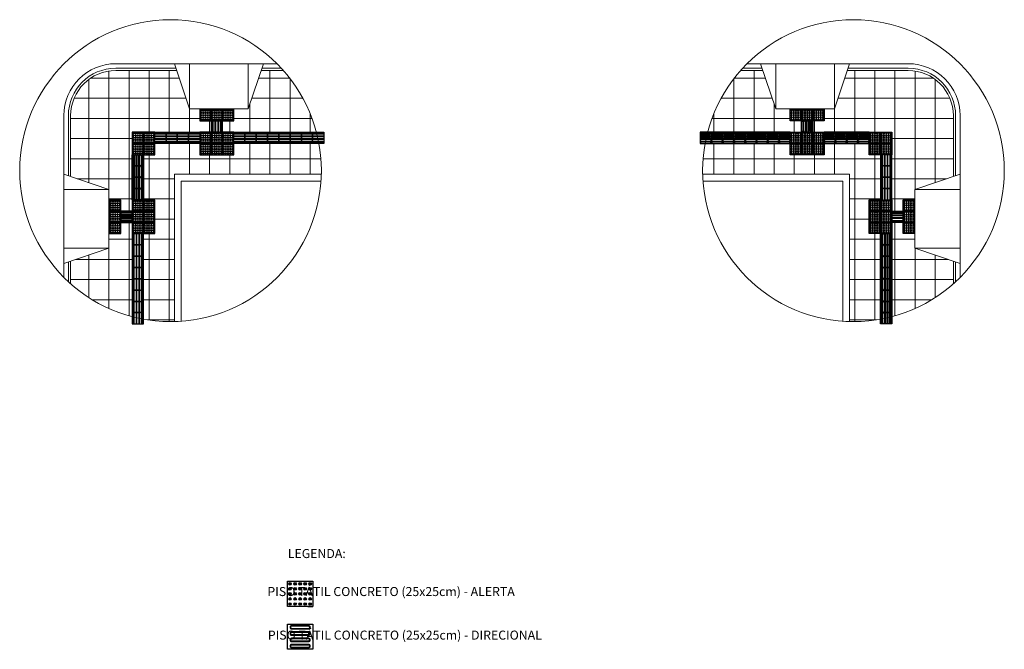
# Model space of a CAD drawing. Units: millimetres. Extents: x 274 to 451, y 9 to 153.
# Drawn here: x 302 to 324, y 139 to 153 of the extents above; entities that cross this region are included whole.
import ezdxf

# ---------------------------------------------------------------- set-up
doc = ezdxf.new("R2010")
doc.units = ezdxf.units.MM
doc.layers.add('1', color=1, linetype='Continuous', lineweight=13)
doc.layers.add('piso tatil DIRECIONAL', color=7, linetype='Continuous', true_color=0xc20030)
doc.layers.add('piso tátil ALERTA', color=7, linetype='Continuous', true_color=0x978607)
doc.layers.add('Texto', color=2, linetype='Continuous')
doc.styles.add('LIVRE', font='arial.ttf')
doc.styles.add('REGUA60', font='arial.ttf')
pattern_1 = [(0, (-344.77412, 130.72532), (0, 0.4460875), []), (90, (-344.77412, 130.72532), (-0.4460875, 3e-17), [])]
pattern_2 = [(180, (970.26724, 130.72532), (0, 0.4460875), []), (90, (970.26724, 130.72532), (0.4460875, 3e-17), [])]

# ---------------------------------------------------------------- blocks, each defined once
blk = doc.blocks.new('.PISO TÁTIL DIRECIONAL')
at = {"layer": 'piso tatil DIRECIONAL'}
for p, q in [((0.025, 0.226), (0.025, 0.026)), ((0.045, 0.026), (0.045, 0.226)), ((0.085, 0.226), (0.085, 0.026)), ((0.105, 0.026), (0.105, 0.226)), ((0.145, 0.226), (0.145, 0.026)), ((0.165, 0.026), (0.165, 0.226)), ((0.205, 0.026), (0.205, 0.226)), ((0.225, 0.226), (0.225, 0.026))]:
    blk.add_line(p, q, dxfattribs=at)
blk.add_lwpolyline([(0, 0), (0.25, 0), (0.25, 0.25), (0, 0.25)], close=True, dxfattribs=at)
for centre, start, end in [((0.035, 0.226), 0, 180), ((0.095, 0.226), 0, 180), ((0.155, 0.226), 0, 180), ((0.215, 0.226), 0, 180), ((0.035, 0.026), 180, 0), ((0.095, 0.026), 180, 0), ((0.155, 0.026), 180, 0), ((0.215, 0.026), 180, 0)]:
    blk.add_arc(centre, 0.01, start, end, dxfattribs=at)
blk = doc.blocks.new('.PISO TÁTIL ALERTA')
at = {"layer": 'piso tátil ALERTA'}
blk.add_lwpolyline([(0, 0), (0.25, 0), (0.25, 0.25), (0, 0.25)], close=True, dxfattribs=at)
for centre, radius in [((0.027, 0.223), 0.015), ((0.027, 0.223), 0.01), ((0.076, 0.223), 0.015), ((0.076, 0.223), 0.01), ((0.125, 0.223), 0.015), ((0.125, 0.223), 0.01), ((0.174, 0.223), 0.015), ((0.174, 0.223), 0.01), ((0.223, 0.223), 0.015), ((0.223, 0.223), 0.01), ((0.027, 0.174), 0.015), ((0.027, 0.125), 0.015), ((0.027, 0.076), 0.015), ((0.027, 0.027), 0.015), ((0.027, 0.174), 0.01), ((0.027, 0.125), 0.01), ((0.027, 0.076), 0.01), ((0.027, 0.027), 0.01), ((0.076, 0.174), 0.015), ((0.076, 0.125), 0.015), ((0.076, 0.076), 0.015), ((0.076, 0.027), 0.015), ((0.076, 0.174), 0.01), ((0.076, 0.125), 0.01), ((0.076, 0.076), 0.01), ((0.076, 0.027), 0.01), ((0.125, 0.174), 0.015), ((0.125, 0.125), 0.015), ((0.125, 0.076), 0.015), ((0.125, 0.027), 0.015), ((0.125, 0.174), 0.01), ((0.125, 0.125), 0.01), ((0.125, 0.076), 0.01), ((0.125, 0.027), 0.01), ((0.174, 0.174), 0.015), ((0.174, 0.125), 0.015), ((0.174, 0.076), 0.015), ((0.174, 0.027), 0.015), ((0.174, 0.174), 0.01), ((0.174, 0.125), 0.01), ((0.174, 0.076), 0.01), ((0.174, 0.027), 0.01), ((0.223, 0.174), 0.015), ((0.223, 0.125), 0.015), ((0.223, 0.076), 0.015), ((0.223, 0.027), 0.015), ((0.223, 0.174), 0.01), ((0.223, 0.125), 0.01), ((0.223, 0.076), 0.01), ((0.223, 0.027), 0.01)]:
    blk.add_circle(centre, radius, dxfattribs=at)

msp = doc.modelspace()

# ---------------------------------------------------------------- hatches: boundary and pattern name
at = {"layer": '1'}
h = msp.add_hatch(dxfattribs=at)
h.set_pattern_fill('NET', color=8, scale=0.1405, style=0)
h.set_pattern_definition(pattern_2)
h.paths.add_polyline_path([(307.078, 150.051), (306.828, 150.051), (306.578, 150.051), (306.328, 150.051), (306.328, 150.301), (306.578, 150.301), (306.578, 150.551), (306.328, 150.551), (306.078, 150.551), (305.828, 150.551), (305.828, 150.301), (306.078, 150.301), (306.078, 150.051), (305.828, 150.051), (305.578, 150.051), (305.328, 150.051), (305.078, 150.051), (304.828, 150.051), (304.578, 150.051), (304.328, 150.051), (303.257, 151.123, -0.198912), (303.964, 151.416), (305.314, 151.416), (305.6, 150.566), (306.9, 150.566), (307.186, 151.416), (307.679, 151.416, -0.117331), (308.41, 150.051), (308.328, 150.051), (308.078, 150.051), (307.828, 150.051), (307.578, 150.051), (307.328, 150.051)])
h = msp.add_hatch(dxfattribs=at)
h.set_pattern_fill('NET', color=8, scale=0.1405, style=0)
h.set_pattern_definition(pattern_1)
h.paths.add_polyline_path([(318.415, 150.051), (318.665, 150.051), (318.915, 150.051), (319.165, 150.051), (319.165, 150.301), (318.915, 150.301), (318.915, 150.551), (319.165, 150.551), (319.415, 150.551), (319.665, 150.551), (319.665, 150.301), (319.415, 150.301), (319.415, 150.051), (319.665, 150.051), (319.915, 150.051), (320.165, 150.051), (320.415, 150.051), (320.665, 150.051), (320.915, 150.051), (321.165, 150.051), (322.236, 151.123, 0.198912), (321.529, 151.416), (320.179, 151.416), (319.893, 150.566), (318.593, 150.566), (318.307, 151.416), (317.814, 151.416, 0.117331), (317.083, 150.051), (317.165, 150.051), (317.415, 150.051), (317.665, 150.051), (317.915, 150.051), (318.165, 150.051)])
h = msp.add_hatch(dxfattribs=at)
h.set_pattern_fill('NET', color=8, scale=0.1405, style=0)
h.set_pattern_definition(pattern_2)
h.paths.add_polyline_path([(303.814, 147.479), (303.814, 148.779), (302.964, 149.065), (302.964, 150.416, -0.198912), (303.257, 151.123), (304.328, 150.051), (304.328, 149.801), (304.328, 149.551), (304.328, 149.301), (304.328, 149.051), (304.328, 148.801), (304.328, 148.551), (304.328, 148.301), (304.078, 148.301), (304.078, 148.551), (303.828, 148.551), (303.828, 148.301), (303.828, 148.051), (303.828, 147.801), (304.078, 147.801), (304.078, 148.051), (304.328, 148.051), (304.328, 147.801), (304.328, 147.551), (304.328, 147.301), (304.328, 147.051), (304.328, 146.801), (304.328, 146.551), (304.328, 146.301), (304.328, 146.051), (304.328, 145.964, -0.11724), (302.964, 146.692), (302.964, 147.194)])
h = msp.add_hatch(dxfattribs=at)
h.set_pattern_fill('NET', color=8, scale=0.1405, style=0)
h.set_pattern_definition(pattern_1)
h.paths.add_polyline_path([(321.679, 147.479), (321.679, 148.779), (322.529, 149.065), (322.529, 150.416, 0.198912), (322.236, 151.123), (321.165, 150.051), (321.165, 149.801), (321.165, 149.551), (321.165, 149.301), (321.165, 149.051), (321.165, 148.801), (321.165, 148.551), (321.165, 148.301), (321.415, 148.301), (321.415, 148.551), (321.665, 148.551), (321.665, 148.301), (321.665, 148.051), (321.665, 147.801), (321.415, 147.801), (321.415, 148.051), (321.165, 148.051), (321.165, 147.801), (321.165, 147.551), (321.165, 147.301), (321.165, 147.051), (321.165, 146.801), (321.165, 146.551), (321.165, 146.301), (321.165, 146.051), (321.165, 145.964, 0.11724), (322.529, 146.692), (322.529, 147.194)])
h = msp.add_hatch(dxfattribs=at)
h.set_pattern_fill('NET', color=8, scale=0.1405, style=0)
h.set_pattern_definition(pattern_2)
h.paths.add_polyline_path([(305.264, 149.116), (305.264, 145.855, -0.051559), (304.578, 145.908), (304.578, 146.051), (304.578, 146.301), (304.578, 146.551), (304.578, 146.801), (304.578, 147.051), (304.578, 147.301), (304.578, 147.551), (304.578, 147.801), (304.828, 147.801), (304.828, 148.051), (304.828, 148.301), (304.828, 148.551), (304.578, 148.551), (304.578, 148.801), (304.578, 149.051), (304.578, 149.301), (304.578, 149.551), (304.828, 149.551), (304.828, 149.801), (305.078, 149.801), (305.328, 149.801), (305.578, 149.801), (305.828, 149.801), (305.828, 149.551), (306.078, 149.551), (306.328, 149.551), (306.578, 149.551), (306.578, 149.801), (306.828, 149.801), (307.078, 149.801), (307.328, 149.801), (307.578, 149.801), (307.828, 149.801), (308.078, 149.801), (308.328, 149.801), (308.466, 149.801, -0.045422), (308.521, 149.197, -0.006128), (308.52, 149.116)])
h = msp.add_hatch(dxfattribs=at)
h.set_pattern_fill('NET', color=8, scale=0.1405, style=0)
h.set_pattern_definition(pattern_1)
h.paths.add_polyline_path([(320.229, 149.116), (320.229, 145.855, 0.051559), (320.915, 145.908), (320.915, 146.051), (320.915, 146.301), (320.915, 146.551), (320.915, 146.801), (320.915, 147.051), (320.915, 147.301), (320.915, 147.551), (320.915, 147.801), (320.665, 147.801), (320.665, 148.051), (320.665, 148.301), (320.665, 148.551), (320.915, 148.551), (320.915, 148.801), (320.915, 149.051), (320.915, 149.301), (320.915, 149.551), (320.665, 149.551), (320.665, 149.801), (320.415, 149.801), (320.165, 149.801), (319.915, 149.801), (319.665, 149.801), (319.665, 149.551), (319.415, 149.551), (319.165, 149.551), (318.915, 149.551), (318.915, 149.801), (318.665, 149.801), (318.415, 149.801), (318.165, 149.801), (317.915, 149.801), (317.665, 149.801), (317.415, 149.801), (317.165, 149.801), (317.027, 149.801, 0.045422), (316.972, 149.197, 0.006128), (316.973, 149.116)])

# ---------------------------------------------------------------- linework, layer by layer
at = {"layer": '1', "color": 8}
for p, q in [((305.264, 151.566), (303.964, 151.566)), ((305.297, 151.466), (303.964, 151.466)), ((307.236, 151.566), (305.264, 151.566)), ((305.264, 151.566), (305.6, 150.566)), ((305.6, 151.566), (305.6, 150.566)), ((306.9, 151.566), (306.9, 150.566)), ((307.236, 151.566), (306.9, 150.566)), ((307.634, 151.466), (307.203, 151.466)), ((307.538, 151.566), (307.236, 151.566)), ((317.859, 151.466), (318.291, 151.466)), ((317.955, 151.566), (318.257, 151.566)), ((318.257, 151.566), (320.229, 151.566)), ((318.257, 151.566), (318.593, 150.566)), ((318.593, 151.566), (318.593, 150.566)), ((319.893, 151.566), (319.893, 150.566)), ((320.229, 151.566), (319.893, 150.566)), ((320.196, 151.466), (321.529, 151.466)), ((320.229, 151.566), (321.529, 151.566)), ((305.314, 151.416), (303.964, 151.416)), ((307.679, 151.416), (307.186, 151.416)), ((317.814, 151.416), (318.307, 151.416)), ((320.179, 151.416), (321.529, 151.416)), ((302.814, 149.116), (302.814, 150.416)), ((302.914, 149.082), (302.914, 150.416)), ((302.964, 149.065), (302.964, 150.416)), ((305.6, 150.566), (306.9, 150.566)), ((319.893, 150.566), (318.593, 150.566)), ((322.529, 149.065), (322.529, 150.416)), ((322.579, 149.082), (322.579, 150.416)), ((322.679, 149.116), (322.679, 150.416)), ((302.814, 147.143), (302.814, 149.116)), ((302.814, 149.116), (303.814, 148.779)), ((322.679, 149.116), (321.679, 148.779)), ((322.679, 147.143), (322.679, 149.116)), ((302.814, 148.779), (303.814, 148.779)), ((303.814, 147.479), (303.814, 148.779)), ((321.679, 147.479), (321.679, 148.779)), ((322.679, 148.779), (321.679, 148.779)), ((302.814, 147.479), (303.814, 147.479)), ((302.814, 147.143), (303.814, 147.479)), ((322.679, 147.479), (321.679, 147.479)), ((322.679, 147.143), (321.679, 147.479)), ((302.814, 146.833), (302.814, 147.143)), ((302.914, 146.737), (302.914, 147.177)), ((302.964, 146.692), (302.964, 147.194)), ((322.529, 146.692), (322.529, 147.194)), ((322.579, 146.737), (322.579, 147.177)), ((322.679, 146.833), (322.679, 147.143))]:
    msp.add_line(p, q, dxfattribs=at)
at = {"layer": '1', "color": 4}
for p, q in [((305.264, 149.116), (305.264, 145.855)), ((308.52, 149.116), (305.264, 149.116)), ((316.973, 149.116), (320.229, 149.116)), ((320.229, 149.116), (320.229, 145.855)), ((305.414, 148.966), (305.414, 145.862)), ((308.513, 148.966), (305.414, 148.966)), ((316.98, 148.966), (320.079, 148.966)), ((320.079, 148.966), (320.079, 145.862))]:
    msp.add_line(p, q, dxfattribs=at)
at = {"layer": '1'}
for centre in [(305.178, 149.197), (320.315, 149.197)]:
    msp.add_circle(centre, 3.343, dxfattribs=at)
at = {"layer": '1', "color": 8}
for centre, radius, start, end in [((303.964, 150.416), 1.15, 90, 180), ((303.964, 150.416), 1.05, 90, 180), ((321.529, 150.416), 1.15, 0, 90), ((321.529, 150.416), 1.05, 0, 90), ((303.964, 150.416), 1, 90, 180), ((321.529, 150.416), 1, 0, 90)]:
    msp.add_arc(centre, radius, start, end, dxfattribs=at)
at = {"layer": 'piso tatil DIRECIONAL'}
msp.add_line((308.218, 139.541), (308.33, 139.541), dxfattribs=at)
msp.add_lwpolyline([(307.77, 140.101), (308.33, 140.101), (308.33, 139.541), (307.77, 139.541)], close=True, dxfattribs=at)
for centre, radius in [((307.826, 140.045), 0.0292), ((307.826, 139.933), 0.0292), ((307.826, 140.045), 0.018), ((307.826, 139.933), 0.018), ((307.938, 140.045), 0.0292), ((307.938, 139.933), 0.0292), ((307.938, 140.045), 0.018), ((307.938, 139.933), 0.018), ((308.05, 140.045), 0.0292), ((308.05, 139.933), 0.0292), ((308.05, 140.045), 0.018), ((308.05, 139.933), 0.018), ((308.162, 140.045), 0.0292), ((308.162, 139.933), 0.0292), ((308.162, 140.045), 0.018), ((308.162, 139.933), 0.018), ((308.274, 140.045), 0.0292), ((308.274, 139.933), 0.0292), ((308.274, 140.045), 0.018), ((308.274, 139.933), 0.018), ((307.826, 139.821), 0.0292), ((307.826, 139.709), 0.0292), ((307.826, 139.821), 0.018), ((307.826, 139.709), 0.018), ((307.938, 139.821), 0.0292), ((307.938, 139.709), 0.0292), ((307.938, 139.821), 0.018), ((307.938, 139.709), 0.018), ((308.05, 139.821), 0.0292), ((308.05, 139.709), 0.0292), ((308.05, 139.821), 0.018), ((308.05, 139.709), 0.018), ((308.162, 139.821), 0.0292), ((308.162, 139.709), 0.0292), ((308.162, 139.821), 0.018), ((308.162, 139.709), 0.018), ((308.274, 139.821), 0.0292), ((308.274, 139.709), 0.0292), ((308.274, 139.821), 0.018), ((308.274, 139.709), 0.018), ((307.826, 139.597), 0.0292), ((307.826, 139.597), 0.018), ((307.938, 139.597), 0.0292), ((307.938, 139.597), 0.018), ((308.05, 139.597), 0.0292), ((308.05, 139.597), 0.018), ((308.162, 139.597), 0.0292), ((308.162, 139.597), 0.018), ((308.274, 139.597), 0.0292), ((308.274, 139.597), 0.018)]:
    msp.add_circle(centre, radius, dxfattribs=at)
at = {"layer": 'piso tátil ALERTA'}
msp.add_lwpolyline([(307.77, 138.594), (307.77, 139.154), (308.33, 139.154), (308.33, 138.594)], close=True, dxfattribs=at)
for points in [[(307.826, 139.084), (307.826, 139.081, 0.414214), (307.86, 139.047), (308.241, 139.047, 0.414214), (308.274, 139.081), (308.274, 139.084, 0.414214), (308.241, 139.117), (307.86, 139.117, 0.414214)], [(307.837, 139.084), (307.837, 139.081, 0.414214), (307.86, 139.058), (308.241, 139.058, 0.414214), (308.263, 139.081), (308.263, 139.084, 0.414214), (308.241, 139.106), (307.86, 139.106, 0.414214)], [(307.826, 138.944), (307.826, 138.941, 0.414214), (307.86, 138.907), (308.241, 138.907, 0.414214), (308.274, 138.941), (308.274, 138.944, 0.414214), (308.241, 138.977), (307.86, 138.977, 0.414214)], [(307.826, 138.804), (307.826, 138.801, 0.414214), (307.86, 138.767), (308.241, 138.767, 0.414214), (308.274, 138.801), (308.274, 138.804, 0.414214), (308.241, 138.837), (307.86, 138.837, 0.414214)], [(307.837, 138.944), (307.837, 138.941, 0.414214), (307.86, 138.918), (308.241, 138.918, 0.414214), (308.263, 138.941), (308.263, 138.944, 0.414214), (308.241, 138.966), (307.86, 138.966, 0.414214)], [(307.837, 138.804), (307.837, 138.801, 0.414214), (307.86, 138.778), (308.241, 138.778, 0.414214), (308.263, 138.801), (308.263, 138.804, 0.414214), (308.241, 138.826), (307.86, 138.826, 0.414214)], [(307.826, 138.666), (307.826, 138.663, 0.414214), (307.86, 138.629), (308.241, 138.629, 0.414214), (308.274, 138.663), (308.274, 138.666, 0.414214), (308.241, 138.699), (307.86, 138.699, 0.414214)], [(307.837, 138.666), (307.837, 138.663, 0.414214), (307.86, 138.641), (308.241, 138.641, 0.414214), (308.263, 138.663), (308.263, 138.666, 0.414214), (308.241, 138.688), (307.86, 138.688, 0.414214)]]:
    msp.add_lwpolyline(points, format="xyb", close=True, dxfattribs=at)

# ---------------------------------------------------------------- block references
at = {"layer": '1', "color": 8}
for name, p, rotation in [('.PISO TÁTIL ALERTA', (306.078, 150.551), 180), ('.PISO TÁTIL ALERTA', (306.328, 150.551), 180), ('.PISO TÁTIL ALERTA', (306.578, 150.551), 180), ('.PISO TÁTIL ALERTA', (304.328, 150.051), 270), ('.PISO TÁTIL ALERTA', (304.578, 150.051), 270), ('.PISO TÁTIL ALERTA', (306.078, 150.051), 180), ('.PISO TÁTIL ALERTA', (306.328, 150.051), 180), ('.PISO TÁTIL ALERTA', (306.578, 150.051), 180), ('.PISO TÁTIL DIRECIONAL', (316.915, 150.051), 270), ('.PISO TÁTIL DIRECIONAL', (317.165, 150.051), 270), ('.PISO TÁTIL DIRECIONAL', (317.415, 150.051), 270), ('.PISO TÁTIL DIRECIONAL', (317.665, 150.051), 270), ('.PISO TÁTIL DIRECIONAL', (317.915, 150.051), 270), ('.PISO TÁTIL DIRECIONAL', (318.165, 150.051), 270), ('.PISO TÁTIL DIRECIONAL', (318.415, 150.051), 270), ('.PISO TÁTIL DIRECIONAL', (318.665, 150.051), 270), ('.PISO TÁTIL DIRECIONAL', (319.665, 150.051), 270), ('.PISO TÁTIL DIRECIONAL', (319.915, 150.051), 270), ('.PISO TÁTIL DIRECIONAL', (320.165, 150.051), 270), ('.PISO TÁTIL DIRECIONAL', (320.415, 150.051), 270), ('.PISO TÁTIL ALERTA', (304.328, 149.801), 270), ('.PISO TÁTIL ALERTA', (304.578, 149.801), 270), ('.PISO TÁTIL ALERTA', (306.078, 149.801), 180), ('.PISO TÁTIL ALERTA', (306.328, 149.801), 180), ('.PISO TÁTIL ALERTA', (306.578, 149.801), 180), ('.PISO TÁTIL DIRECIONAL', (321.165, 149.551), 180), ('.PISO TÁTIL DIRECIONAL', (321.165, 149.301), 180), ('.PISO TÁTIL DIRECIONAL', (321.165, 149.051), 180), ('.PISO TÁTIL DIRECIONAL', (321.165, 148.801), 180), ('.PISO TÁTIL ALERTA', (303.828, 148.551), 270), ('.PISO TÁTIL ALERTA', (304.328, 148.551), 270), ('.PISO TÁTIL ALERTA', (304.578, 148.551), 270), ('.PISO TÁTIL ALERTA', (303.828, 148.301), 270), ('.PISO TÁTIL DIRECIONAL', (304.328, 148.051), 90), ('.PISO TÁTIL ALERTA', (304.328, 148.301), 270), ('.PISO TÁTIL ALERTA', (304.578, 148.301), 270), ('.PISO TÁTIL ALERTA', (303.828, 148.051), 270), ('.PISO TÁTIL ALERTA', (304.328, 148.051), 270), ('.PISO TÁTIL ALERTA', (304.578, 148.051), 270)]:
    msp.add_blockref(name, p, dxfattribs=dict(at, rotation=rotation))
at = {"layer": '1', "color": 8, "xscale": -1}
for name, p, rotation in [('.PISO TÁTIL ALERTA', (318.915, 150.551), 180), ('.PISO TÁTIL ALERTA', (319.165, 150.551), 180), ('.PISO TÁTIL ALERTA', (319.415, 150.551), 180), ('.PISO TÁTIL DIRECIONAL', (305.078, 150.051), 90), ('.PISO TÁTIL DIRECIONAL', (305.328, 150.051), 90), ('.PISO TÁTIL DIRECIONAL', (305.578, 150.051), 90), ('.PISO TÁTIL DIRECIONAL', (305.828, 150.051), 90), ('.PISO TÁTIL DIRECIONAL', (306.828, 150.051), 90), ('.PISO TÁTIL DIRECIONAL', (307.078, 150.051), 90), ('.PISO TÁTIL DIRECIONAL', (307.328, 150.051), 90), ('.PISO TÁTIL DIRECIONAL', (307.578, 150.051), 90), ('.PISO TÁTIL DIRECIONAL', (307.828, 150.051), 90), ('.PISO TÁTIL DIRECIONAL', (308.078, 150.051), 90), ('.PISO TÁTIL DIRECIONAL', (308.328, 150.051), 90), ('.PISO TÁTIL DIRECIONAL', (308.578, 150.051), 90), ('.PISO TÁTIL ALERTA', (318.915, 150.051), 180), ('.PISO TÁTIL ALERTA', (319.165, 150.051), 180), ('.PISO TÁTIL ALERTA', (319.415, 150.051), 180), ('.PISO TÁTIL ALERTA', (320.915, 150.051), 90), ('.PISO TÁTIL ALERTA', (321.165, 150.051), 90), ('.PISO TÁTIL ALERTA', (318.915, 149.801), 180), ('.PISO TÁTIL ALERTA', (319.165, 149.801), 180), ('.PISO TÁTIL ALERTA', (319.415, 149.801), 180), ('.PISO TÁTIL ALERTA', (320.915, 149.801), 90), ('.PISO TÁTIL ALERTA', (321.165, 149.801), 90), ('.PISO TÁTIL DIRECIONAL', (304.328, 149.551), 180), ('.PISO TÁTIL DIRECIONAL', (304.328, 149.301), 180), ('.PISO TÁTIL DIRECIONAL', (304.328, 149.051), 180), ('.PISO TÁTIL DIRECIONAL', (304.328, 148.801), 180), ('.PISO TÁTIL ALERTA', (320.915, 148.551), 90), ('.PISO TÁTIL ALERTA', (321.165, 148.551), 90), ('.PISO TÁTIL ALERTA', (321.665, 148.551), 90), ('.PISO TÁTIL ALERTA', (320.915, 148.301), 90), ('.PISO TÁTIL ALERTA', (321.165, 148.301), 90), ('.PISO TÁTIL DIRECIONAL', (321.165, 148.051), 270), ('.PISO TÁTIL ALERTA', (321.665, 148.301), 90), ('.PISO TÁTIL ALERTA', (320.915, 148.051), 90), ('.PISO TÁTIL ALERTA', (321.165, 148.051), 90), ('.PISO TÁTIL ALERTA', (321.665, 148.051), 90)]:
    msp.add_blockref(name, p, dxfattribs=dict(at, rotation=rotation))
at = {"layer": '1', "color": 8}
for p in [(306.078, 150.051), (304.328, 147.551), (304.328, 147.301), (304.328, 147.051), (304.328, 146.801), (304.328, 146.551), (304.328, 146.301), (304.328, 146.051), (304.328, 145.801)]:
    msp.add_blockref('.PISO TÁTIL DIRECIONAL', p, dxfattribs=at)
at = {"layer": '1', "color": 8, "xscale": -1}
for p in [(319.415, 150.051), (321.165, 147.551), (321.165, 147.301), (321.165, 147.051), (321.165, 146.801), (321.165, 146.551), (321.165, 146.301), (321.165, 146.051), (321.165, 145.801)]:
    msp.add_blockref('.PISO TÁTIL DIRECIONAL', p, dxfattribs=at)

# ---------------------------------------------------------------- texts
at = {"layer": 'Texto', "char_height": 0.2, "attachment_point": 1}
for s, insert, width, style in [('{\\fArial|b0|i0|c0|p34;LEGENDA:}', (307.778, 140.815), 6.95591, 'REGUA60'), ('\\pi1.6344;PISO TÁTIL CONCRETO (25x25cm) - ALERTA', (306.999, 139.973), 7.70128, 'LIVRE'), ('\\pi1.6344;PISO TÁTIL CONCRETO (25x25cm) - DIRECIONAL', (307.008, 139.008), 8.32028, 'LIVRE')]:
    msp.add_mtext(s, dxfattribs=dict(at, insert=insert, width=width, style=style))

doc.saveas('drawing.dxf')
